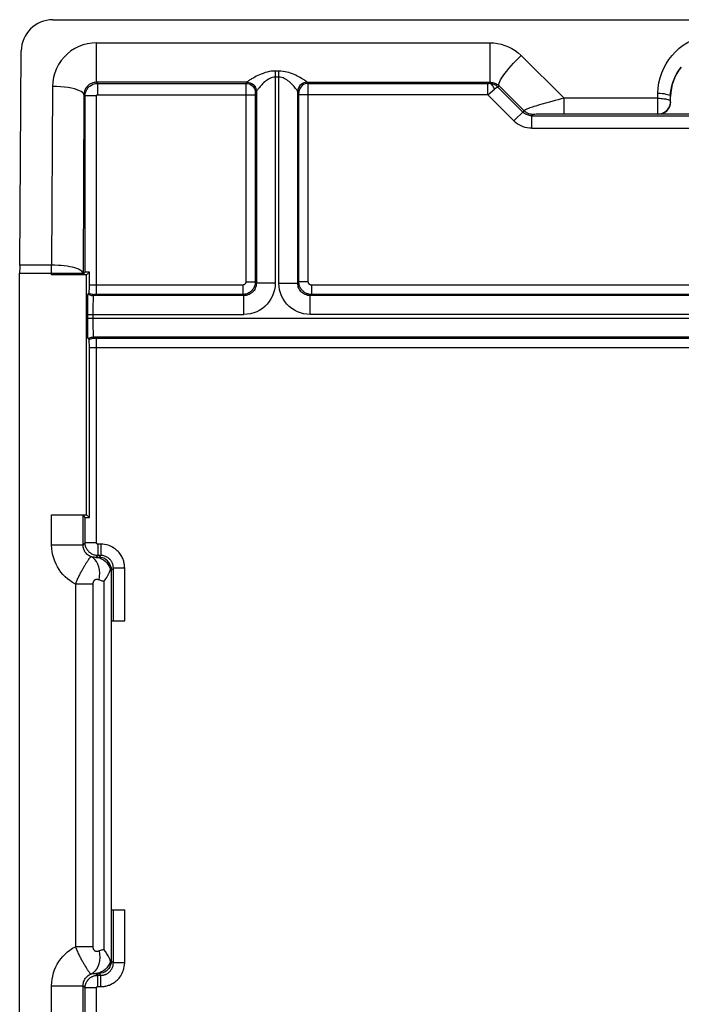
# Model space of a CAD drawing. Units: millimetres. Extents: x -11.3 to 10.9, y -26.5 to 26.2.
# Drawn here: x -11.3 to -0.8, y 10.6 to 26.2 of the extents above; entities that cross this region are included whole.
import ezdxf

# ---------------------------------------------------------------- set-up
doc = ezdxf.new("R2010")
doc.units = ezdxf.units.MM
doc.header["$LTSCALE"] = 19.36
doc.layers.add('ASSI', color=7, linetype='CONTINUOUS')

msp = doc.modelspace()

# ---------------------------------------------------------------- linework, layer by layer
at = {"layer": 'ASSI', "color": 7, "linetype": 'CONTINUOUS'}
for p, q in [((-10.806, 26.238), (10.339, 26.238)), ((-11.333, 22.33), (-11.309, 25.742)), ((0.696, 24.732), (-1.163, 24.732)), ((-11.334, 0.547), (-11.334, 22.2)), ((-10.269, 22.176), (-10.825, 22.176)), ((-10.291, 22.218), (-10.325, 22.185)), ((-10.269, 22.176), (-10.224, 22.221)), ((-10.269, 18.356), (-10.269, 22.176)), ((-10.224, 21.979), (-10.224, 22.221)), ((-10.224, 21.948), (-10.224, 21.979)), ((-10.226, 21.889), (-10.244, 21.871)), ((-10.25, 21.617), (-10.249, 21.685)), ((-10.249, 21.747), (-10.248, 21.782)), ((-10.249, 21.685), (-10.249, 21.747)), ((-10.25, 21.487), (-10.25, 21.617)), ((-10.25, 21.392), (-10.25, 21.487)), ((-10.249, 21.326), (-10.25, 21.392)), ((-10.248, 21.267), (-10.249, 21.326)), ((-10.248, 21.234), (-10.248, 21.267)), ((-10.247, 21.206), (-10.248, 21.234)), ((-10.244, 21.161), (-10.226, 21.143)), ((-10.225, 21.108), (-10.225, 21.12)), ((-10.225, 21.092), (-10.225, 21.108)), ((-10.224, 21.071), (-10.225, 21.092)), ((-10.224, 21.047), (-10.224, 21.071)), ((-10.224, 18.311), (-10.224, 21.047)), ((-10.825, 18.356), (-10.269, 18.356)), ((-10.291, 18.314), (-10.325, 18.347)), ((-10.269, 18.356), (-10.224, 18.311)), ((-9.872, 12.066), (-9.872, 16.666)), ((-9.872, 16.666), (-9.661, 16.666)), ((-9.872, 12.066), (-9.661, 12.066))]:
    msp.add_line(p, q, dxfattribs=at)
at = {"layer": 'ASSI', "color": 250, "linetype": 'CONTINUOUS'}
for p, q in [((-10.109, 25.241), (-10.109, 25.87)), ((-10.109, 25.87), (-3.841, 25.87)), ((-3.841, 25.241), (-3.841, 25.87)), ((-3.345, 25.666), (-2.66, 24.987)), ((-7.263, 25.42), (-7.263, 22.045)), ((-7.205, 25.42), (-7.263, 25.42)), ((-7.205, 22.045), (-7.205, 25.42)), ((-10.091, 25.224), (-10.109, 25.241)), ((-7.713, 25.241), (-10.109, 25.241)), ((-7.713, 25.241), (-7.731, 25.224)), ((-7.205, 25.324), (-7.263, 25.324)), ((-6.737, 25.224), (-6.754, 25.241)), ((-3.858, 25.224), (-3.841, 25.241)), ((-10.812, 25.174), (-10.825, 22.33)), ((-10.091, 25.044), (-10.091, 25.224)), ((-10.091, 25.224), (-7.731, 25.224)), ((-7.731, 25.214), (-7.731, 25.192)), ((-7.731, 25.192), (-7.731, 22.063)), ((-7.564, 25.091), (-7.581, 25.074)), ((-7.572, 25.144), (-7.566, 25.117)), ((-7.565, 25.119), (-7.564, 25.091)), ((-7.563, 25.093), (-7.563, 22.045)), ((-6.905, 22.045), (-6.905, 25.093)), ((-6.902, 25.119), (-6.904, 25.091)), ((-6.887, 25.074), (-6.904, 25.091)), ((-6.896, 25.144), (-6.902, 25.117)), ((-6.737, 25.224), (-3.877, 25.224)), ((-6.737, 25.211), (-6.737, 25.22)), ((-6.736, 25.153), (-6.737, 25.211)), ((-6.736, 22.063), (-6.736, 25.153)), ((-3.877, 25.044), (-3.877, 25.224)), ((-3.877, 25.224), (-3.858, 25.224)), ((-3.877, 25.044), (-3.77, 25.132)), ((-3.698, 25.183), (-3.716, 25.165)), ((-3.319, 24.768), (-3.716, 25.165)), ((-3.698, 25.183), (-3.299, 24.788)), ((-10.312, 25.044), (-10.325, 22.2)), ((-10.291, 25.024), (-10.312, 25.044)), ((-10.291, 22.218), (-10.291, 25.024)), ((-10.111, 25.024), (-10.291, 25.024)), ((-10.111, 21.863), (-10.111, 25.024)), ((-10.091, 25.044), (-7.581, 25.044)), ((-7.581, 25.069), (-7.581, 25.067)), ((-7.581, 25.059), (-7.581, 25.052)), ((-7.581, 25.052), (-7.581, 25.044)), ((-7.581, 25.044), (-7.581, 22.063)), ((-6.886, 25.065), (-6.887, 25.067)), ((-6.886, 25.058), (-6.886, 25.064)), ((-6.886, 25.051), (-6.886, 25.058)), ((-6.886, 22.063), (-6.886, 25.051)), ((-3.877, 25.044), (-6.886, 25.044)), ((-3.46, 24.627), (-3.877, 25.044)), ((-2.66, 24.735), (-2.66, 24.987)), ((-1.166, 24.987), (-2.66, 24.987)), ((-1.166, 24.987), (-1.166, 25.068)), ((-1.166, 24.735), (-1.166, 24.987)), ((-0.967, 24.935), (-0.966, 25.016)), ((-0.967, 24.931), (-0.967, 24.935)), ((-3.299, 24.788), (-3.46, 24.627)), ((-3.158, 24.729), (-3.177, 24.709)), ((-3.177, 24.509), (-3.177, 24.709)), ((-3.177, 24.709), (2.71, 24.709)), ((-3.107, 24.732), (-3.129, 24.731)), ((-3.079, 24.732), (-3.107, 24.732)), ((-3.026, 24.733), (-3.079, 24.732)), ((-2.929, 24.734), (-3.026, 24.733)), ((-2.802, 24.735), (-2.929, 24.734)), ((-1.166, 24.735), (-2.802, 24.735)), ((-3.177, 24.509), (2.71, 24.509)), ((-10.825, 22.33), (-11.333, 22.33)), ((-10.825, 22.176), (-10.825, 22.33)), ((-11.334, 22.2), (-10.325, 22.2)), ((-10.325, 22.185), (-10.325, 22.2)), ((-7.781, 22.013), (-10.224, 22.013)), ((-7.781, 22.013), (-7.781, 21.863)), ((-7.731, 22.063), (-7.581, 22.063)), ((-7.581, 22.063), (-7.563, 22.045)), ((-7.263, 22.045), (-7.563, 22.045)), ((-7.205, 22.045), (-6.905, 22.045)), ((-6.886, 22.063), (-6.905, 22.045)), ((-6.736, 22.063), (-6.886, 22.063)), ((-6.686, 22.013), (-6.686, 21.863)), ((6.219, 22.013), (-6.686, 22.013)), ((-10.141, 21.863), (-10.159, 21.845)), ((-7.763, 21.845), (-10.159, 21.845)), ((-10.133, 21.863), (-10.134, 21.863)), ((-10.126, 21.863), (-10.131, 21.863)), ((-10.119, 21.863), (-10.126, 21.863)), ((-7.781, 21.863), (-10.119, 21.863)), ((-7.781, 21.863), (-7.763, 21.845)), ((-7.763, 21.545), (-7.763, 21.845)), ((-6.686, 21.863), (-6.705, 21.845)), ((-6.705, 21.545), (-6.705, 21.845)), ((6.237, 21.845), (-6.705, 21.845)), ((6.219, 21.863), (-6.686, 21.863)), ((-10.166, 21.692), (-10.167, 21.652)), ((-10.167, 21.652), (-10.167, 21.601)), ((-10.165, 21.747), (-10.166, 21.725)), ((-10.166, 21.725), (-10.166, 21.692)), ((-10.164, 21.787), (-10.165, 21.768)), ((-10.165, 21.768), (-10.165, 21.747)), ((-10.25, 21.545), (-7.763, 21.545)), ((-10.25, 21.487), (9.782, 21.487)), ((-10.167, 21.601), (-10.167, 21.545)), ((-10.167, 21.545), (-10.167, 21.437)), ((6.237, 21.545), (-6.705, 21.545)), ((-10.167, 21.437), (-10.167, 21.387)), ((-10.167, 21.387), (-10.166, 21.346)), ((-10.166, 21.346), (-10.166, 21.314)), ((-10.166, 21.314), (-10.165, 21.282)), ((-10.165, 21.282), (-10.164, 21.261)), ((-10.164, 21.261), (-10.164, 21.241)), ((-10.159, 21.187), (-10.141, 21.169)), ((-10.159, 21.187), (9.692, 21.187)), ((-10.136, 21.169), (-10.135, 21.169)), ((-10.128, 21.169), (-10.122, 21.169)), ((-10.122, 21.169), (-10.117, 21.169)), ((-10.117, 21.169), (9.648, 21.169)), ((-10.111, 17.908), (-10.111, 21.169)), ((-10.224, 21.019), (9.757, 21.019)), ((-10.825, 17.875), (-10.825, 18.356)), ((-10.325, 17.875), (-10.325, 18.347)), ((-10.291, 17.908), (-10.291, 18.314)), ((-10.825, 17.875), (-10.325, 17.875)), ((-10.291, 17.908), (-10.325, 17.875)), ((-10.111, 17.908), (-10.291, 17.908)), ((-10.091, 17.888), (-10.091, 17.708)), ((-10.041, 17.888), (-10.091, 17.888)), ((-10.041, 17.888), (-10.041, 17.708)), ((-10.285, 17.569), (-10.298, 17.548)), ((-10.273, 17.589), (-10.285, 17.569)), ((-10.091, 17.708), (-10.121, 17.678)), ((-10.07, 17.679), (-10.121, 17.678)), ((-10.041, 17.708), (-10.091, 17.708)), ((-10.07, 17.679), (-10.041, 17.708)), ((-9.874, 17.476), (-9.841, 17.508)), ((-9.874, 17.476), (-9.874, 11.256)), ((-9.841, 16.666), (-9.841, 17.508)), ((-9.661, 17.508), (-9.841, 17.508)), ((-9.661, 16.666), (-9.661, 17.508)), ((-10.447, 17.253), (-10.447, 11.479)), ((-10.167, 17.253), (-10.447, 17.253)), ((-10.167, 17.253), (-10.167, 11.479)), ((-9.993, 17.295), (-9.993, 11.437)), ((-9.841, 11.224), (-9.841, 12.066)), ((-9.661, 11.224), (-9.661, 12.066)), ((-10.167, 11.479), (-10.447, 11.479)), ((-9.874, 11.256), (-9.841, 11.224)), ((-9.661, 11.224), (-9.841, 11.224)), ((-10.121, 11.054), (-10.091, 11.024)), ((-10.121, 11.054), (-10.07, 11.053)), ((-10.091, 10.844), (-10.091, 11.024)), ((-10.091, 11.024), (-10.041, 11.024)), ((-10.07, 11.053), (-10.041, 11.024)), ((-10.041, 10.844), (-10.041, 11.024)), ((-10.825, 6.726), (-10.825, 10.857)), ((-10.825, 10.857), (-10.325, 10.857)), ((-10.325, 6.735), (-10.325, 10.857)), ((-10.325, 10.857), (-10.291, 10.824)), ((-10.291, 6.768), (-10.291, 10.824)), ((-10.111, 10.824), (-10.291, 10.824)), ((-10.111, 1.263), (-10.111, 10.824)), ((-10.091, 10.844), (-10.041, 10.844))]:
    msp.add_line(p, q, dxfattribs=at)
for points in [[(-10.109, 25.87), (-10.181, 25.867), (-10.252, 25.856), (-10.321, 25.838), (-10.389, 25.812), (-10.455, 25.779), (-10.517, 25.74), (-10.574, 25.695), (-10.626, 25.644), (-10.673, 25.588), (-10.713, 25.527), (-10.748, 25.461), (-10.775, 25.392), (-10.795, 25.322), (-10.807, 25.249), (-10.812, 25.174)], [(-3.841, 25.87), (-3.78, 25.868), (-3.72, 25.86), (-3.662, 25.847), (-3.603, 25.829), (-3.546, 25.806), (-3.492, 25.778), (-3.44, 25.745), (-3.391, 25.708), (-3.345, 25.666)], [(-1.166, 25.068), (-1.162, 25.151), (-1.151, 25.232), (-1.132, 25.312), (-1.107, 25.39), (-1.075, 25.466), (-1.036, 25.538), (-0.992, 25.606), (-0.941, 25.67), (-0.886, 25.729), (-0.826, 25.783), (-0.762, 25.832), (-0.694, 25.874), (-0.623, 25.911), (-0.548, 25.941), (-0.472, 25.965), (-0.394, 25.982), (-0.315, 25.992), (-0.234, 25.996)], [(-3.698, 25.183), (-3.703, 25.194), (-3.702, 25.21), (-3.697, 25.229), (-3.687, 25.253), (-3.672, 25.281), (-3.653, 25.312), (-3.63, 25.346), (-3.604, 25.383), (-3.573, 25.421), (-3.54, 25.461), (-3.504, 25.503), (-3.466, 25.544), (-3.427, 25.586), (-3.386, 25.627), (-3.345, 25.666)], [(-7.263, 25.42), (-7.294, 25.419), (-7.326, 25.416), (-7.358, 25.411), (-7.39, 25.404), (-7.423, 25.395), (-7.455, 25.384), (-7.485, 25.373), (-7.513, 25.361), (-7.54, 25.349), (-7.564, 25.337), (-7.586, 25.325), (-7.606, 25.314), (-7.624, 25.304), (-7.64, 25.295), (-7.654, 25.286), (-7.667, 25.278), (-7.678, 25.271), (-7.687, 25.265), (-7.695, 25.259), (-7.701, 25.254), (-7.706, 25.25), (-7.71, 25.247), (-7.712, 25.245), (-7.713, 25.243)], [(-6.755, 25.243), (-6.756, 25.246), (-6.76, 25.25), (-6.767, 25.255), (-6.777, 25.262), (-6.789, 25.271), (-6.804, 25.28), (-6.822, 25.291), (-6.842, 25.303), (-6.864, 25.316), (-6.887, 25.328), (-6.912, 25.341), (-6.937, 25.353), (-6.963, 25.365), (-6.989, 25.375), (-7.017, 25.386), (-7.046, 25.395), (-7.076, 25.404), (-7.107, 25.41), (-7.139, 25.415), (-7.171, 25.419), (-7.205, 25.42)], [(-0.966, 25.016), (-0.964, 25.073), (-0.957, 25.129), (-0.945, 25.185), (-0.93, 25.239), (-0.91, 25.292), (-0.887, 25.343), (-0.859, 25.393), (-0.828, 25.439), (-0.794, 25.483)], [(-10.109, 25.241), (-10.129, 25.24), (-10.149, 25.237), (-10.169, 25.232), (-10.189, 25.224), (-10.208, 25.215), (-10.226, 25.204), (-10.242, 25.191), (-10.257, 25.177), (-10.271, 25.161), (-10.283, 25.144), (-10.293, 25.125), (-10.301, 25.106), (-10.307, 25.086), (-10.31, 25.065), (-10.312, 25.044)], [(-7.713, 25.243), (-7.713, 25.242), (-7.713, 25.242), (-7.713, 25.242), (-7.713, 25.242), (-7.713, 25.241), (-7.713, 25.241), (-7.713, 25.241), (-7.713, 25.241), (-7.713, 25.241)], [(-7.713, 25.243), (-7.687, 25.24), (-7.661, 25.234), (-7.638, 25.223), (-7.616, 25.208), (-7.598, 25.189), (-7.583, 25.168), (-7.572, 25.144)], [(-7.713, 25.241), (-7.687, 25.239), (-7.662, 25.232), (-7.639, 25.221), (-7.617, 25.206), (-7.599, 25.187), (-7.584, 25.166), (-7.573, 25.142)], [(-7.263, 25.324), (-7.283, 25.323), (-7.305, 25.319), (-7.326, 25.312), (-7.348, 25.303), (-7.37, 25.291), (-7.391, 25.277), (-7.411, 25.263), (-7.43, 25.247), (-7.448, 25.231), (-7.464, 25.216), (-7.478, 25.201), (-7.492, 25.186), (-7.504, 25.173), (-7.514, 25.161), (-7.524, 25.15), (-7.532, 25.139), (-7.54, 25.13), (-7.546, 25.122), (-7.551, 25.114), (-7.555, 25.108), (-7.558, 25.103), (-7.561, 25.099), (-7.562, 25.096), (-7.563, 25.093)], [(-6.905, 25.093), (-6.906, 25.097), (-6.909, 25.102), (-6.913, 25.109), (-6.919, 25.119), (-6.928, 25.13), (-6.938, 25.142), (-6.949, 25.157), (-6.963, 25.172), (-6.978, 25.188), (-6.993, 25.205), (-7.009, 25.221), (-7.026, 25.237), (-7.043, 25.252), (-7.061, 25.266), (-7.079, 25.279), (-7.099, 25.291), (-7.119, 25.302), (-7.139, 25.311), (-7.161, 25.318), (-7.183, 25.322), (-7.205, 25.324)], [(-6.754, 25.241), (-6.78, 25.239), (-6.805, 25.232), (-6.829, 25.221), (-6.85, 25.206), (-6.869, 25.187), (-6.884, 25.166), (-6.895, 25.142)], [(-6.755, 25.243), (-6.781, 25.24), (-6.806, 25.234), (-6.83, 25.223), (-6.851, 25.208), (-6.87, 25.189), (-6.885, 25.168)], [(-6.754, 25.241), (-6.754, 25.241), (-6.754, 25.241), (-6.754, 25.241), (-6.754, 25.241), (-6.754, 25.242), (-6.755, 25.242), (-6.755, 25.242), (-6.755, 25.242), (-6.755, 25.243)], [(-6.754, 25.241), (-3.838, 25.241), (-3.836, 25.241), (-3.834, 25.241), (-3.831, 25.241), (-3.829, 25.241), (-3.826, 25.24)], [(-3.826, 25.24), (-3.811, 25.239), (-3.795, 25.236), (-3.78, 25.232), (-3.765, 25.226), (-3.75, 25.22), (-3.736, 25.212), (-3.723, 25.204), (-3.71, 25.194), (-3.698, 25.183)], [(-10.312, 25.044), (-10.317, 25.061), (-10.331, 25.077), (-10.352, 25.093), (-10.382, 25.108), (-10.418, 25.122), (-10.461, 25.135), (-10.51, 25.146), (-10.564, 25.156), (-10.622, 25.163), (-10.684, 25.169), (-10.747, 25.172), (-10.812, 25.174)], [(-10.291, 25.024), (-10.291, 25.037), (-10.29, 25.05), (-10.288, 25.063), (-10.284, 25.076), (-10.281, 25.089), (-10.276, 25.102), (-10.27, 25.115), (-10.263, 25.127), (-10.255, 25.139), (-10.246, 25.151), (-10.236, 25.162), (-10.226, 25.172), (-10.214, 25.182), (-10.202, 25.19), (-10.189, 25.198), (-10.175, 25.205), (-10.161, 25.211), (-10.145, 25.216), (-10.128, 25.22), (-10.11, 25.223), (-10.091, 25.224)], [(-7.731, 25.224), (-7.731, 25.223), (-7.731, 25.222), (-7.731, 25.22), (-7.731, 25.214)], [(-7.731, 25.224), (-7.705, 25.221), (-7.679, 25.215), (-7.656, 25.204), (-7.634, 25.189), (-7.616, 25.17), (-7.601, 25.149), (-7.59, 25.125), (-7.583, 25.1), (-7.581, 25.074)], [(-7.563, 25.093), (-7.563, 25.093), (-7.563, 25.092), (-7.563, 25.092), (-7.563, 25.092), (-7.563, 25.092), (-7.563, 25.091), (-7.563, 25.091), (-7.563, 25.091), (-7.564, 25.091)], [(-6.904, 25.091), (-6.904, 25.091), (-6.904, 25.091), (-6.904, 25.091), (-6.904, 25.092), (-6.904, 25.092), (-6.905, 25.092), (-6.905, 25.092), (-6.905, 25.093), (-6.905, 25.093)], [(-6.737, 25.224), (-6.763, 25.221), (-6.788, 25.215), (-6.812, 25.204), (-6.833, 25.189), (-6.852, 25.17), (-6.867, 25.149), (-6.878, 25.125), (-6.885, 25.1), (-6.887, 25.074)], [(-6.737, 25.22), (-6.737, 25.223), (-6.737, 25.224)], [(-3.77, 25.132), (-3.777, 25.149), (-3.784, 25.165), (-3.793, 25.18), (-3.802, 25.193), (-3.812, 25.204), (-3.823, 25.212), (-3.835, 25.218), (-3.846, 25.222), (-3.858, 25.224)], [(-3.716, 25.165), (-3.728, 25.176), (-3.74, 25.185), (-3.752, 25.194), (-3.764, 25.201), (-3.776, 25.207), (-3.789, 25.211), (-3.801, 25.216), (-3.813, 25.219), (-3.824, 25.221), (-3.836, 25.223), (-3.847, 25.224), (-3.858, 25.224)], [(-3.77, 25.132), (-3.764, 25.136), (-3.758, 25.141), (-3.753, 25.146), (-3.747, 25.15), (-3.742, 25.154), (-3.737, 25.157), (-3.732, 25.16), (-3.728, 25.162), (-3.724, 25.164), (-3.721, 25.165), (-3.718, 25.166), (-3.716, 25.165)], [(-10.111, 25.024), (-10.111, 25.025), (-10.111, 25.026), (-10.111, 25.028), (-10.111, 25.029), (-10.11, 25.03), (-10.11, 25.032), (-10.109, 25.033), (-10.109, 25.034), (-10.108, 25.035), (-10.107, 25.036), (-10.106, 25.038), (-10.105, 25.039), (-10.104, 25.04), (-10.103, 25.04), (-10.101, 25.041), (-10.1, 25.042), (-10.098, 25.043), (-10.097, 25.043), (-10.095, 25.043), (-10.093, 25.044), (-10.091, 25.044)], [(-7.581, 25.074), (-7.581, 25.074), (-7.581, 25.073), (-7.581, 25.073), (-7.581, 25.073), (-7.581, 25.072), (-7.581, 25.071), (-7.581, 25.071), (-7.581, 25.07)], [(-7.581, 25.066), (-7.581, 25.064), (-7.581, 25.059)], [(-6.887, 25.068), (-6.887, 25.069), (-6.887, 25.071), (-6.887, 25.072), (-6.887, 25.072), (-6.887, 25.073), (-6.887, 25.073), (-6.887, 25.074)], [(-2.895, 24.927), (-2.938, 24.916), (-3.016, 24.893)], [(-2.66, 24.987), (-2.708, 24.976), (-2.756, 24.964), (-2.803, 24.951), (-2.895, 24.927)], [(-1.166, 25.068), (-1.132, 25.067), (-1.098, 25.064), (-1.067, 25.061), (-1.039, 25.055), (-1.014, 25.049), (-0.994, 25.042), (-0.979, 25.034), (-0.97, 25.025), (-0.966, 25.016)], [(-1.166, 24.987), (-1.142, 24.987), (-1.117, 24.985), (-1.093, 24.983), (-1.07, 24.98), (-1.048, 24.976), (-1.028, 24.972), (-1.01, 24.967), (-0.995, 24.961), (-0.983, 24.955), (-0.974, 24.949), (-0.969, 24.942), (-0.967, 24.935)], [(-3.016, 24.893), (-3.052, 24.883), (-3.084, 24.873), (-3.114, 24.864), (-3.141, 24.856), (-3.166, 24.847), (-3.188, 24.84), (-3.209, 24.833), (-3.227, 24.826), (-3.243, 24.82), (-3.257, 24.814), (-3.27, 24.809), (-3.28, 24.804), (-3.289, 24.799), (-3.295, 24.795), (-3.298, 24.791), (-3.299, 24.788)], [(-3.158, 24.729), (-3.175, 24.73), (-3.192, 24.732), (-3.209, 24.736), (-3.226, 24.741), (-3.242, 24.748), (-3.258, 24.756), (-3.272, 24.765), (-3.286, 24.776), (-3.299, 24.788)], [(-3.177, 24.509), (-3.213, 24.511), (-3.247, 24.516), (-3.281, 24.523), (-3.314, 24.534), (-3.347, 24.547), (-3.378, 24.563), (-3.407, 24.582), (-3.434, 24.603), (-3.46, 24.627)], [(-3.177, 24.709), (-3.195, 24.71), (-3.212, 24.712), (-3.229, 24.716), (-3.246, 24.721), (-3.262, 24.728), (-3.277, 24.736), (-3.292, 24.746), (-3.306, 24.756), (-3.319, 24.768)], [(-3.129, 24.731), (-3.138, 24.731), (-3.146, 24.73), (-3.151, 24.73), (-3.155, 24.73), (-3.158, 24.729)], [(-1.166, 24.735), (-1.142, 24.737), (-1.134, 24.738)], [(-10.325, 22.2), (-10.329, 22.214), (-10.338, 22.227), (-10.352, 22.24), (-10.371, 22.252), (-10.395, 22.264), (-10.424, 22.276), (-10.457, 22.286), (-10.493, 22.296), (-10.534, 22.304), (-10.578, 22.312), (-10.624, 22.318), (-10.672, 22.323), (-10.722, 22.326), (-10.773, 22.329), (-10.825, 22.33)], [(-7.731, 22.063), (-7.731, 22.06), (-7.732, 22.057), (-7.732, 22.053), (-7.733, 22.05), (-7.734, 22.047), (-7.735, 22.043), (-7.737, 22.04), (-7.739, 22.037), (-7.741, 22.034), (-7.743, 22.031), (-7.745, 22.028), (-7.748, 22.026), (-7.751, 22.024), (-7.754, 22.021), (-7.757, 22.02), (-7.761, 22.018), (-7.764, 22.016), (-7.768, 22.015), (-7.772, 22.014), (-7.777, 22.014), (-7.781, 22.013)], [(-7.581, 22.063), (-7.582, 22.05), (-7.583, 22.036), (-7.585, 22.023), (-7.589, 22.009), (-7.593, 21.996), (-7.598, 21.983), (-7.604, 21.97), (-7.611, 21.958), (-7.619, 21.946), (-7.628, 21.934), (-7.638, 21.924), (-7.649, 21.913), (-7.66, 21.904), (-7.672, 21.896), (-7.685, 21.888), (-7.699, 21.881), (-7.713, 21.875), (-7.729, 21.87), (-7.745, 21.867), (-7.763, 21.864), (-7.781, 21.863)], [(-7.563, 22.045), (-7.564, 22.024), (-7.567, 22.003), (-7.573, 21.983), (-7.58, 21.963), (-7.59, 21.945), (-7.601, 21.927), (-7.614, 21.911), (-7.628, 21.897), (-7.644, 21.884), (-7.662, 21.872), (-7.68, 21.863), (-7.7, 21.855), (-7.72, 21.849), (-7.741, 21.846), (-7.763, 21.845)], [(-7.263, 22.045), (-7.266, 21.991), (-7.274, 21.939), (-7.288, 21.889), (-7.306, 21.841), (-7.331, 21.794), (-7.359, 21.75), (-7.391, 21.711), (-7.427, 21.674), (-7.467, 21.642), (-7.51, 21.614), (-7.557, 21.589), (-7.606, 21.57), (-7.656, 21.557), (-7.709, 21.548), (-7.763, 21.545)], [(-6.705, 21.545), (-6.759, 21.548), (-6.81, 21.556), (-6.86, 21.57), (-6.909, 21.589), (-6.956, 21.613), (-6.999, 21.641), (-7.039, 21.673), (-7.076, 21.709), (-7.108, 21.749), (-7.136, 21.793), (-7.161, 21.84), (-7.18, 21.888), (-7.193, 21.939), (-7.202, 21.991), (-7.205, 22.045)], [(-6.705, 21.845), (-6.726, 21.846), (-6.747, 21.849), (-6.767, 21.855), (-6.787, 21.862), (-6.805, 21.872), (-6.823, 21.883), (-6.839, 21.896), (-6.853, 21.911), (-6.866, 21.927), (-6.878, 21.944), (-6.887, 21.963), (-6.895, 21.982), (-6.9, 22.003), (-6.904, 22.024), (-6.905, 22.045)], [(-6.686, 21.863), (-6.7, 21.864), (-6.714, 21.865), (-6.727, 21.868), (-6.74, 21.871), (-6.753, 21.875), (-6.766, 21.88), (-6.779, 21.886), (-6.792, 21.894), (-6.804, 21.902), (-6.815, 21.911), (-6.826, 21.921), (-6.836, 21.931), (-6.846, 21.943), (-6.854, 21.955), (-6.862, 21.968), (-6.869, 21.981), (-6.875, 21.996), (-6.879, 22.011), (-6.883, 22.028), (-6.885, 22.045), (-6.886, 22.063)], [(-6.686, 22.013), (-6.69, 22.014), (-6.693, 22.014), (-6.697, 22.014), (-6.7, 22.015), (-6.703, 22.016), (-6.706, 22.018), (-6.71, 22.019), (-6.713, 22.021), (-6.716, 22.023), (-6.719, 22.025), (-6.721, 22.028), (-6.724, 22.03), (-6.726, 22.033), (-6.728, 22.036), (-6.73, 22.039), (-6.732, 22.043), (-6.733, 22.046), (-6.735, 22.05), (-6.735, 22.054), (-6.736, 22.059), (-6.736, 22.063)], [(-10.244, 21.871), (-10.232, 21.863), (-10.218, 21.857), (-10.204, 21.852), (-10.189, 21.848), (-10.174, 21.846), (-10.159, 21.845)], [(-10.226, 21.889), (-10.214, 21.881), (-10.2, 21.875), (-10.186, 21.87), (-10.171, 21.866), (-10.157, 21.864), (-10.141, 21.863)], [(-10.159, 21.845), (-10.16, 21.845), (-10.16, 21.844), (-10.16, 21.843), (-10.161, 21.841), (-10.161, 21.84), (-10.161, 21.837), (-10.161, 21.835), (-10.162, 21.832), (-10.162, 21.828), (-10.162, 21.824), (-10.162, 21.82), (-10.163, 21.815), (-10.163, 21.809), (-10.163, 21.802), (-10.164, 21.787)], [(-10.136, 21.863), (-10.137, 21.863), (-10.138, 21.863), (-10.139, 21.863), (-10.14, 21.863), (-10.141, 21.863), (-10.141, 21.863), (-10.141, 21.863)], [(-10.244, 21.161), (-10.232, 21.169), (-10.218, 21.175), (-10.204, 21.18), (-10.189, 21.184), (-10.174, 21.186), (-10.159, 21.187)], [(-10.226, 21.143), (-10.214, 21.151), (-10.2, 21.157), (-10.186, 21.162), (-10.171, 21.166), (-10.157, 21.168), (-10.141, 21.169)], [(-10.164, 21.241), (-10.163, 21.232), (-10.163, 21.223), (-10.163, 21.215), (-10.162, 21.207), (-10.162, 21.201), (-10.161, 21.195), (-10.161, 21.191), (-10.16, 21.188), (-10.159, 21.187)], [(-10.141, 21.169), (-10.141, 21.169), (-10.141, 21.169), (-10.141, 21.169), (-10.14, 21.169), (-10.14, 21.169), (-10.139, 21.169), (-10.138, 21.169), (-10.137, 21.169)], [(-10.134, 21.169), (-10.132, 21.169), (-10.128, 21.169)], [(-10.447, 17.253), (-10.492, 17.279), (-10.534, 17.307), (-10.573, 17.337), (-10.61, 17.37), (-10.645, 17.405), (-10.676, 17.443), (-10.705, 17.483), (-10.732, 17.525), (-10.755, 17.569), (-10.775, 17.615), (-10.792, 17.663), (-10.806, 17.713), (-10.816, 17.765), (-10.822, 17.819), (-10.825, 17.875)], [(-10.199, 17.689), (-10.214, 17.695), (-10.228, 17.703), (-10.241, 17.712), (-10.254, 17.721), (-10.265, 17.731), (-10.276, 17.743), (-10.285, 17.755), (-10.294, 17.767), (-10.302, 17.78), (-10.309, 17.795), (-10.314, 17.809), (-10.319, 17.825), (-10.322, 17.841), (-10.324, 17.857), (-10.325, 17.875)], [(-10.091, 17.708), (-10.105, 17.709), (-10.118, 17.71), (-10.131, 17.712), (-10.144, 17.715), (-10.157, 17.719), (-10.17, 17.724), (-10.182, 17.73), (-10.195, 17.737), (-10.207, 17.745), (-10.219, 17.754), (-10.23, 17.764), (-10.24, 17.774), (-10.249, 17.786), (-10.258, 17.798), (-10.266, 17.811), (-10.273, 17.825), (-10.279, 17.839), (-10.284, 17.855), (-10.288, 17.872), (-10.291, 17.89), (-10.291, 17.908)], [(-10.091, 17.888), (-10.093, 17.888), (-10.094, 17.888), (-10.095, 17.889), (-10.097, 17.889), (-10.098, 17.889), (-10.099, 17.89), (-10.101, 17.89), (-10.102, 17.891), (-10.103, 17.892), (-10.104, 17.893), (-10.105, 17.894), (-10.106, 17.895), (-10.107, 17.896), (-10.108, 17.897), (-10.109, 17.899), (-10.11, 17.9), (-10.11, 17.901), (-10.111, 17.903), (-10.111, 17.905), (-10.111, 17.906), (-10.111, 17.908)], [(-9.661, 17.508), (-9.662, 17.521), (-9.662, 17.534), (-9.663, 17.547), (-9.665, 17.561), (-9.667, 17.574), (-9.67, 17.588), (-9.673, 17.602), (-9.677, 17.616), (-9.682, 17.631), (-9.687, 17.646), (-9.693, 17.661), (-9.701, 17.676), (-9.709, 17.692), (-9.718, 17.707), (-9.728, 17.723), (-9.739, 17.738), (-9.751, 17.754), (-9.765, 17.769), (-9.78, 17.784), (-9.796, 17.799), (-9.814, 17.813), (-9.833, 17.826), (-9.854, 17.839), (-9.876, 17.85), (-9.9, 17.861), (-9.925, 17.87), (-9.952, 17.878), (-9.98, 17.883), (-10.01, 17.887), (-10.041, 17.888)], [(-10.199, 17.689), (-10.202, 17.688), (-10.204, 17.687), (-10.207, 17.685), (-10.21, 17.681), (-10.213, 17.677), (-10.217, 17.672), (-10.221, 17.667), (-10.226, 17.661), (-10.23, 17.655), (-10.235, 17.648), (-10.24, 17.64), (-10.245, 17.633), (-10.25, 17.625), (-10.256, 17.616), (-10.261, 17.607), (-10.273, 17.589)], [(-10.068, 17.318), (-10.06, 17.373), (-10.058, 17.427), (-10.062, 17.479), (-10.072, 17.527), (-10.088, 17.571), (-10.109, 17.61), (-10.135, 17.643), (-10.165, 17.67), (-10.199, 17.689)], [(-10.121, 17.678), (-10.133, 17.678), (-10.146, 17.679), (-10.159, 17.68), (-10.172, 17.682), (-10.186, 17.685), (-10.199, 17.689)], [(-10.121, 17.678), (-10.09, 17.675), (-10.059, 17.668), (-10.029, 17.655), (-10.001, 17.637), (-9.973, 17.616), (-9.948, 17.59), (-9.924, 17.56), (-9.903, 17.526), (-9.885, 17.49)], [(-9.841, 17.508), (-9.842, 17.515), (-9.842, 17.522), (-9.843, 17.529), (-9.843, 17.536), (-9.844, 17.543), (-9.846, 17.55), (-9.848, 17.558), (-9.85, 17.565), (-9.852, 17.573), (-9.855, 17.581), (-9.858, 17.589), (-9.862, 17.597), (-9.866, 17.605), (-9.871, 17.613), (-9.876, 17.621), (-9.882, 17.629), (-9.889, 17.638), (-9.896, 17.646), (-9.904, 17.653), (-9.912, 17.661), (-9.922, 17.669), (-9.932, 17.676), (-9.943, 17.682), (-9.954, 17.688), (-9.967, 17.694), (-9.98, 17.699), (-9.994, 17.703), (-10.009, 17.706), (-10.025, 17.708), (-10.041, 17.708)], [(-10.298, 17.548), (-10.305, 17.537), (-10.311, 17.526), (-10.318, 17.514), (-10.325, 17.503), (-10.332, 17.49), (-10.339, 17.478), (-10.346, 17.465), (-10.353, 17.452), (-10.361, 17.439), (-10.368, 17.425), (-10.375, 17.412), (-10.382, 17.398), (-10.389, 17.384), (-10.396, 17.369), (-10.403, 17.354), (-10.411, 17.339), (-10.418, 17.323), (-10.425, 17.307), (-10.433, 17.289), (-10.44, 17.272), (-10.447, 17.253)], [(-10.068, 17.318), (-10.073, 17.319), (-10.077, 17.321), (-10.082, 17.322), (-10.087, 17.323), (-10.091, 17.324), (-10.095, 17.325), (-10.099, 17.325), (-10.103, 17.325), (-10.107, 17.325), (-10.11, 17.325), (-10.114, 17.325), (-10.117, 17.324), (-10.12, 17.324), (-10.123, 17.323), (-10.126, 17.322), (-10.129, 17.321), (-10.132, 17.32), (-10.134, 17.319), (-10.137, 17.318), (-10.139, 17.316), (-10.142, 17.315), (-10.144, 17.313), (-10.146, 17.311), (-10.148, 17.309), (-10.15, 17.307), (-10.152, 17.305), (-10.153, 17.302), (-10.155, 17.3), (-10.157, 17.297), (-10.158, 17.295), (-10.159, 17.292), (-10.161, 17.289), (-10.162, 17.286), (-10.163, 17.283), (-10.164, 17.28), (-10.165, 17.277), (-10.165, 17.273), (-10.166, 17.27), (-10.166, 17.266), (-10.167, 17.262), (-10.167, 17.258), (-10.167, 17.253)], [(-9.993, 17.295), (-10.006, 17.298), (-10.018, 17.301), (-10.03, 17.305), (-10.043, 17.309), (-10.055, 17.313), (-10.068, 17.318)], [(-10.825, 10.857), (-10.823, 10.91), (-10.817, 10.962), (-10.808, 11.012), (-10.795, 11.062), (-10.778, 11.11), (-10.758, 11.156), (-10.735, 11.201), (-10.708, 11.244), (-10.679, 11.285), (-10.647, 11.324), (-10.611, 11.361), (-10.574, 11.395), (-10.534, 11.425), (-10.492, 11.454), (-10.447, 11.479)], [(-10.447, 11.479), (-10.439, 11.458), (-10.431, 11.439), (-10.423, 11.419), (-10.414, 11.401), (-10.406, 11.384), (-10.398, 11.367), (-10.39, 11.35), (-10.382, 11.335), (-10.375, 11.32), (-10.367, 11.305), (-10.359, 11.291), (-10.352, 11.277), (-10.345, 11.264), (-10.337, 11.251), (-10.33, 11.239), (-10.323, 11.226), (-10.316, 11.214), (-10.309, 11.203), (-10.303, 11.191), (-10.296, 11.18), (-10.289, 11.169), (-10.276, 11.148)], [(-10.167, 11.479), (-10.167, 11.474), (-10.167, 11.469), (-10.166, 11.465), (-10.166, 11.461), (-10.165, 11.457), (-10.164, 11.453), (-10.163, 11.449), (-10.162, 11.446), (-10.161, 11.443), (-10.159, 11.44), (-10.158, 11.437), (-10.156, 11.434), (-10.155, 11.431), (-10.153, 11.429), (-10.151, 11.427), (-10.149, 11.424), (-10.147, 11.422), (-10.145, 11.42), (-10.143, 11.419), (-10.141, 11.417), (-10.138, 11.415), (-10.136, 11.414), (-10.133, 11.412), (-10.13, 11.411), (-10.127, 11.41), (-10.124, 11.409), (-10.121, 11.408), (-10.118, 11.408), (-10.114, 11.407), (-10.11, 11.407), (-10.106, 11.407), (-10.102, 11.407), (-10.098, 11.407), (-10.093, 11.408), (-10.088, 11.409), (-10.083, 11.41), (-10.078, 11.411), (-10.073, 11.413), (-10.068, 11.415)], [(-10.068, 11.415), (-10.06, 11.359), (-10.058, 11.305), (-10.062, 11.253), (-10.072, 11.205), (-10.088, 11.161), (-10.109, 11.122), (-10.135, 11.089), (-10.165, 11.062), (-10.199, 11.043)], [(-10.068, 11.415), (-10.055, 11.419), (-10.043, 11.423), (-10.03, 11.427), (-10.018, 11.431), (-10.006, 11.434), (-9.993, 11.437)], [(-10.276, 11.148), (-10.27, 11.138), (-10.257, 11.118)], [(-9.885, 11.242), (-9.903, 11.206), (-9.924, 11.172), (-9.948, 11.143), (-9.973, 11.117), (-10.001, 11.095), (-10.029, 11.077), (-10.059, 11.065), (-10.09, 11.057), (-10.121, 11.054)], [(-10.041, 11.024), (-10.035, 11.024), (-10.028, 11.024), (-10.021, 11.025), (-10.014, 11.026), (-10.007, 11.027), (-10, 11.028), (-9.992, 11.03), (-9.985, 11.032), (-9.977, 11.034), (-9.969, 11.037), (-9.961, 11.041), (-9.953, 11.044), (-9.945, 11.049), (-9.937, 11.053), (-9.929, 11.059), (-9.92, 11.064), (-9.912, 11.071), (-9.904, 11.078), (-9.896, 11.086), (-9.889, 11.095), (-9.881, 11.104), (-9.874, 11.114), (-9.868, 11.125), (-9.861, 11.137), (-9.856, 11.149), (-9.851, 11.162), (-9.847, 11.177), (-9.844, 11.192), (-9.842, 11.207), (-9.841, 11.224)], [(-10.041, 10.844), (-10.029, 10.844), (-10.016, 10.845), (-10.002, 10.846), (-9.989, 10.847), (-9.976, 10.849), (-9.962, 10.852), (-9.948, 10.855), (-9.933, 10.859), (-9.919, 10.864), (-9.904, 10.869), (-9.889, 10.876), (-9.874, 10.883), (-9.858, 10.891), (-9.842, 10.9), (-9.827, 10.91), (-9.811, 10.921), (-9.796, 10.934), (-9.781, 10.947), (-9.766, 10.962), (-9.751, 10.978), (-9.737, 10.996), (-9.724, 11.015), (-9.711, 11.036), (-9.699, 11.058), (-9.689, 11.082), (-9.68, 11.107), (-9.672, 11.134), (-9.667, 11.163), (-9.663, 11.192), (-9.661, 11.224)], [(-10.325, 10.857), (-10.325, 10.874), (-10.323, 10.89), (-10.319, 10.905), (-10.315, 10.921), (-10.309, 10.935), (-10.303, 10.95), (-10.295, 10.963), (-10.286, 10.977), (-10.276, 10.989), (-10.265, 11), (-10.254, 11.011), (-10.241, 11.021), (-10.228, 11.029), (-10.214, 11.037), (-10.199, 11.043)], [(-10.291, 10.824), (-10.291, 10.836), (-10.29, 10.849), (-10.288, 10.862), (-10.285, 10.875), (-10.281, 10.889), (-10.276, 10.902), (-10.27, 10.914), (-10.263, 10.927), (-10.255, 10.938), (-10.248, 10.949), (-10.239, 10.958), (-10.231, 10.967), (-10.222, 10.975), (-10.214, 10.982), (-10.205, 10.988), (-10.197, 10.994), (-10.188, 10.999), (-10.18, 11.003), (-10.171, 11.007), (-10.163, 11.011), (-10.154, 11.014), (-10.145, 11.017), (-10.135, 11.019), (-10.125, 11.021), (-10.114, 11.022), (-10.103, 11.023), (-10.091, 11.024)], [(-10.257, 11.118), (-10.251, 11.109), (-10.246, 11.1), (-10.24, 11.092), (-10.234, 11.084), (-10.229, 11.076), (-10.224, 11.069), (-10.22, 11.063), (-10.215, 11.057), (-10.211, 11.052), (-10.208, 11.048), (-10.204, 11.045), (-10.202, 11.044), (-10.199, 11.043)], [(-10.199, 11.043), (-10.186, 11.047), (-10.172, 11.05), (-10.159, 11.052), (-10.146, 11.053), (-10.134, 11.054), (-10.121, 11.054)], [(-10.111, 10.824), (-10.111, 10.825), (-10.111, 10.826), (-10.111, 10.828), (-10.111, 10.829), (-10.11, 10.83), (-10.11, 10.832), (-10.109, 10.833), (-10.109, 10.834), (-10.108, 10.835), (-10.107, 10.836), (-10.106, 10.837), (-10.105, 10.838), (-10.105, 10.839), (-10.104, 10.84), (-10.103, 10.84), (-10.102, 10.841), (-10.101, 10.841), (-10.1, 10.842), (-10.099, 10.842), (-10.099, 10.842), (-10.098, 10.843), (-10.097, 10.843), (-10.096, 10.843), (-10.095, 10.843), (-10.094, 10.844), (-10.093, 10.844), (-10.091, 10.844)]]:
    msp.add_lwpolyline(points, dxfattribs=at)
at = {"layer": 'ASSI', "color": 7, "linetype": 'CONTINUOUS'}
for points in [[(-1.134, 24.738), (-1.117, 24.742), (-1.093, 24.749), (-1.07, 24.76), (-1.048, 24.774), (-1.028, 24.791), (-1.01, 24.811), (-0.994, 24.834), (-0.982, 24.858), (-0.974, 24.883), (-0.968, 24.909), (-0.967, 24.931)], [(-10.226, 21.889), (-10.226, 21.89), (-10.226, 21.893), (-10.226, 21.897), (-10.225, 21.904), (-10.225, 21.912), (-10.225, 21.922), (-10.224, 21.948)], [(-10.248, 21.782), (-10.248, 21.813), (-10.247, 21.826), (-10.247, 21.837), (-10.246, 21.847), (-10.246, 21.856), (-10.246, 21.862), (-10.245, 21.867), (-10.245, 21.87), (-10.244, 21.871)], [(-10.244, 21.161), (-10.245, 21.162), (-10.245, 21.165), (-10.246, 21.17), (-10.246, 21.176), (-10.246, 21.185), (-10.247, 21.195), (-10.247, 21.206)], [(-10.225, 21.12), (-10.225, 21.125), (-10.225, 21.13), (-10.226, 21.134), (-10.226, 21.137), (-10.226, 21.139), (-10.226, 21.141), (-10.226, 21.142), (-10.226, 21.143)], [(-9.879, 17.515), (-9.887, 17.544), (-9.899, 17.572), (-9.915, 17.598), (-9.934, 17.621), (-9.957, 17.641), (-9.983, 17.657), (-10.011, 17.669), (-10.04, 17.676), (-10.07, 17.679)], [(-9.993, 17.295), (-9.978, 17.315), (-9.962, 17.335), (-9.948, 17.356), (-9.935, 17.377), (-9.922, 17.399), (-9.911, 17.421), (-9.901, 17.444), (-9.892, 17.467), (-9.885, 17.49)], [(-9.885, 17.49), (-9.884, 17.494), (-9.883, 17.499), (-9.882, 17.503), (-9.881, 17.507), (-9.88, 17.511), (-9.879, 17.515)], [(-9.879, 17.515), (-9.878, 17.509), (-9.876, 17.502), (-9.875, 17.496), (-9.875, 17.489), (-9.874, 17.483), (-9.874, 17.476)], [(-9.885, 11.242), (-9.894, 11.272), (-9.907, 11.303), (-9.923, 11.335), (-9.943, 11.368), (-9.966, 11.402), (-9.993, 11.437)], [(-9.879, 11.217), (-9.887, 11.188), (-9.899, 11.16), (-9.915, 11.134), (-9.934, 11.111), (-9.957, 11.091), (-9.983, 11.075), (-10.011, 11.063), (-10.04, 11.056), (-10.07, 11.053)], [(-9.879, 11.217), (-9.88, 11.221), (-9.881, 11.225), (-9.882, 11.229), (-9.883, 11.234), (-9.884, 11.238), (-9.885, 11.242)], [(-9.874, 11.256), (-9.874, 11.249), (-9.875, 11.243), (-9.875, 11.236), (-9.876, 11.23), (-9.878, 11.223), (-9.879, 11.217)]]:
    msp.add_lwpolyline(points, dxfattribs=at)
msp.add_arc((-0.234, 25.016), 0.73, 140.1592, 180, dxfattribs=at)
for centre, major_axis, ratio, start_param, end_param in [((-10.809, 25.741), (0.468, 0.179), 0.99063, 1.202348, 2.772459), ((-1.163, 24.932), (-0.141, 0.141), 0.999695, -3.926839, -2.356347), ((-11.321, 22.2), (0, 0.5), 0.026186, 1.308997, 1.570796), ((-10.111, 22.218), (0.18, 0), 0.017455, 2.246468, 3.124139), ((-10.111, 18.314), (0.18, 0), 0.017455, -3.124139, -2.246468)]:
    msp.add_ellipse(centre, major_axis=major_axis, ratio=ratio, start_param=start_param, end_param=end_param, dxfattribs=at)

doc.saveas('drawing.dxf')
